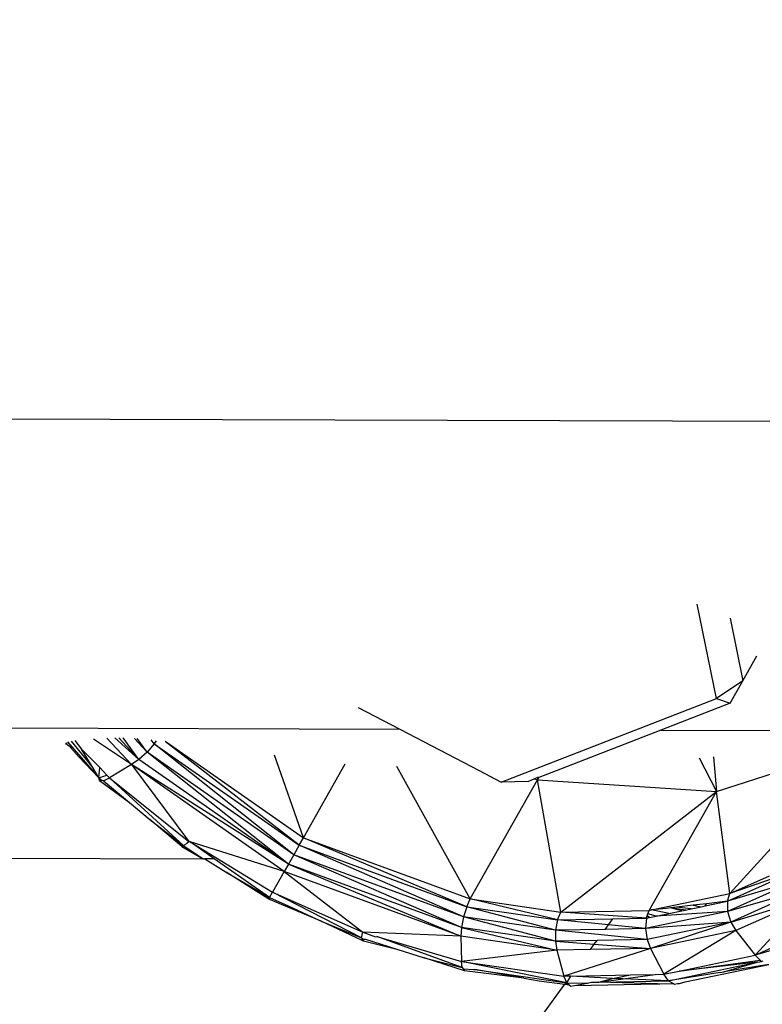
# Model space of a CAD drawing. Units: millimetres. Extents: x 23708 to 31629, y -2459 to 2524.
# Drawn here: x 29301 to 29327, y 133 to 168 of the extents above; entities that cross this region are included whole.
import ezdxf

# ---------------------------------------------------------------- set-up
doc = ezdxf.new("R2010")
doc.units = ezdxf.units.MM
doc.header["$MEASUREMENT"] = 0
doc.layers.add('Зона безопас', color=7, linetype='Continuous')
doc.layers.add('МАФЫ НАШИ', color=7, linetype='Continuous', lineweight=25)

# ---------------------------------------------------------------- blocks, each defined once
blk = doc.blocks.new('гнлгшд')
at = {"layer": 'МАФЫ НАШИ'}
for p, q in [((30982.651, -2017.018), (35360.899, -2030.364)), ((30990.9, -2027.878), (35087.967, -2040.367)), ((35099.063, -2039.293), (35098.392, -2035.981)), ((35099.546, -2036.478), (35099.99, -2038.667)), ((35099.99, -2038.667), (35100.483, -2037.794)), ((35099.99, -2038.667), (35099.063, -2039.293)), ((35099.545, -2039.454), (35099.99, -2038.667)), ((35086.505, -2039.605), (35087.967, -2040.367)), ((35091.52, -2042.219), (35099.063, -2039.293)), ((35099.545, -2039.454), (35097.12, -2040.395)), ((35099.063, -2039.293), (35099.545, -2039.454)), ((35087.967, -2040.367), (35090.75, -2041.817)), ((35097.12, -2040.395), (35093.597, -2041.762)), ((35097.12, -2040.395), (35105.114, -2040.419)), ((35076.321, -2040.92), (35076.251, -2040.879)), ((35076.321, -2040.92), (35076.285, -2040.843)), ((35076.319, -2040.808), (35077.411, -2042.072)), ((35076.321, -2040.92), (35076.377, -2040.952)), ((35076.377, -2040.952), (35076.439, -2041.019)), ((35077.178, -2041.679), (35076.452, -2040.787)), ((35076.579, -2040.767), (35076.813, -2041.062)), ((35078.562, -2041.608), (35077.234, -2040.714)), ((35078.562, -2041.608), (35077.702, -2040.677)), ((35078.817, -2041.427), (35077.975, -2040.669)), ((35078.817, -2041.427), (35078.112, -2040.665)), ((35078.817, -2041.427), (35078.272, -2040.671)), ((35079.105, -2041.167), (35078.662, -2040.687)), ((35079.105, -2041.167), (35078.764, -2040.696)), ((35079.359, -2040.88), (35079.105, -2041.167)), ((35079.359, -2040.88), (35079.255, -2040.745)), ((35079.359, -2040.88), (35079.433, -2040.772)), ((35079.359, -2040.88), (35084.438, -2044.436)), ((35084.25, -2044.769), (35079.359, -2040.88)), ((35084.438, -2044.436), (35079.745, -2040.803)), ((35079.772, -2040.806), (35084.586, -2044.176)), ((35099.068, -2042.545), (35104.18, -2040.919)), ((35099.534, -2046.128), (35104.281, -2040.896)), ((35076.439, -2041.019), (35076.719, -2041.34)), ((35076.719, -2041.34), (35077.411, -2042.072)), ((35077.178, -2041.679), (35076.813, -2041.062)), ((35076.813, -2041.062), (35077.449, -2041.709)), ((35079.105, -2041.167), (35078.817, -2041.427)), ((35084.063, -2045.1), (35079.105, -2041.167)), ((35084.25, -2044.769), (35079.105, -2041.167)), ((35084.586, -2044.176), (35083.571, -2041.277)), ((35098.958, -2041.335), (35099.068, -2042.545)), ((35077.411, -2042.072), (35077.178, -2041.679)), ((35078.562, -2041.608), (35077.786, -2042.074)), ((35078.817, -2041.427), (35078.562, -2041.608)), ((35078.562, -2041.608), (35080.566, -2044.303)), ((35083.918, -2045.358), (35078.562, -2041.608)), ((35084.063, -2045.1), (35078.562, -2041.608)), ((35084.063, -2045.1), (35078.817, -2041.427)), ((35084.586, -2044.176), (35086.051, -2041.584)), ((35090.434, -2046.318), (35087.868, -2041.674)), ((35098.46, -2041.374), (35099.068, -2042.545)), ((35077.411, -2042.072), (35077.449, -2041.709)), ((35077.411, -2042.072), (35077.694, -2041.974)), ((35077.449, -2041.709), (35077.694, -2041.974)), ((35077.694, -2041.974), (35077.786, -2042.074)), ((35090.75, -2041.817), (35091.52, -2042.219)), ((35093.597, -2041.762), (35092.839, -2042.056)), ((35077.441, -2042.166), (35077.411, -2042.072)), ((35077.411, -2042.072), (35077.533, -2042.169)), ((35077.441, -2042.166), (35078.49, -2042.937)), ((35077.533, -2042.169), (35077.441, -2042.166)), ((35077.579, -2042.171), (35077.533, -2042.169)), ((35077.579, -2042.171), (35077.786, -2042.074)), ((35077.579, -2042.171), (35078.49, -2042.937)), ((35077.786, -2042.074), (35080.566, -2044.303)), ((35080.393, -2044.449), (35077.786, -2042.074)), ((35090.434, -2046.318), (35092.793, -2042.145)), ((35092.476, -2042.197), (35091.52, -2042.219)), ((35092.683, -2042.105), (35092.476, -2042.197)), ((35092.791, -2042.058), (35092.683, -2042.105)), ((35092.683, -2042.105), (35092.793, -2042.145)), ((35092.839, -2042.056), (35092.791, -2042.058)), ((35092.791, -2042.058), (35092.793, -2042.145)), ((35092.839, -2042.056), (35092.793, -2042.145)), ((35092.793, -2042.145), (35099.068, -2042.545)), ((35093.61, -2046.777), (35092.793, -2042.145)), ((35093.61, -2046.777), (35099.068, -2042.545)), ((35096.71, -2046.718), (35099.068, -2042.545)), ((35099.534, -2046.128), (35099.068, -2042.545)), ((35078.49, -2042.937), (35079.202, -2043.535)), ((35080.322, -2044.477), (35079.202, -2043.535)), ((35079.202, -2043.535), (35080.393, -2044.449)), ((35080.393, -2044.449), (35080.322, -2044.477)), ((35080.393, -2044.449), (35080.513, -2044.35)), ((35080.393, -2044.449), (35081.074, -2044.914)), ((35080.513, -2044.35), (35080.566, -2044.303)), ((35080.618, -2044.319), (35080.566, -2044.303)), ((35083.918, -2045.358), (35080.618, -2044.319)), ((35080.618, -2044.319), (35083.509, -2046.08)), ((35081.458, -2044.915), (35080.618, -2044.319)), ((35084.438, -2044.436), (35084.25, -2044.769)), ((35084.438, -2044.436), (35084.586, -2044.176)), ((35084.438, -2044.436), (35090.311, -2046.588)), ((35090.2, -2046.948), (35084.438, -2044.436)), ((35084.586, -2044.176), (35090.434, -2046.318)), ((35090.311, -2046.588), (35084.586, -2044.176)), ((35080.322, -2044.477), (35081.074, -2044.914)), ((35084.25, -2044.769), (35084.063, -2045.1)), ((35090.129, -2047.322), (35084.25, -2044.769)), ((35090.2, -2046.948), (35084.25, -2044.769)), ((35067.293, -2044.872), (35081.074, -2044.914)), ((35081.074, -2044.914), (35081.134, -2044.914)), ((35081.134, -2044.914), (35081.874, -2045.378)), ((35081.458, -2044.915), (35081.134, -2044.914)), ((35083.404, -2046.267), (35081.458, -2044.915)), ((35084.063, -2045.1), (35083.918, -2045.358)), ((35084.063, -2045.1), (35090.11, -2047.626)), ((35090.129, -2047.322), (35084.063, -2045.1)), ((35081.874, -2045.378), (35083.404, -2046.267)), ((35083.374, -2046.32), (35081.874, -2045.378)), ((35083.918, -2045.358), (35083.509, -2046.08)), ((35083.918, -2045.358), (35086.665, -2047.482)), ((35090.11, -2047.626), (35083.918, -2045.358)), ((35099.449, -2046.397), (35101.469, -2045.492)), ((35101.881, -2045.669), (35099.449, -2046.397)), ((35101.881, -2045.669), (35099.457, -2046.755)), ((35101.356, -2045.494), (35099.534, -2046.128)), ((35099.534, -2046.128), (35100.932, -2045.502)), ((35083.404, -2046.267), (35083.509, -2046.08)), ((35083.509, -2046.08), (35086.665, -2047.482)), ((35086.628, -2047.682), (35083.509, -2046.08)), ((35096.788, -2046.702), (35099.534, -2046.128)), ((35099.449, -2046.397), (35099.534, -2046.128)), ((35102.039, -2046.018), (35099.457, -2046.755)), ((35102.039, -2046.018), (35099.567, -2047.125)), ((35083.404, -2046.267), (35083.374, -2046.32)), ((35085.212, -2047.1), (35083.374, -2046.32)), ((35083.404, -2046.267), (35084.048, -2046.553)), ((35090.311, -2046.588), (35090.434, -2046.318)), ((35090.434, -2046.318), (35093.61, -2046.777)), ((35093.5, -2047.048), (35090.434, -2046.318)), ((35098.715, -2046.483), (35098.255, -2046.537)), ((35098.672, -2046.559), (35099.449, -2046.397)), ((35098.672, -2046.559), (35098.715, -2046.483)), ((35099.449, -2046.397), (35098.715, -2046.483)), ((35099.449, -2046.397), (35099.457, -2046.755)), ((35099.567, -2047.125), (35102.269, -2046.295)), ((35102.269, -2046.295), (35099.746, -2047.425)), ((35102.269, -2046.295), (35100.422, -2048.289)), ((35084.048, -2046.553), (35085.212, -2047.1)), ((35090.311, -2046.588), (35090.2, -2046.948)), ((35090.311, -2046.588), (35093.5, -2047.048)), ((35093.43, -2047.415), (35090.311, -2046.588)), ((35093.5, -2047.048), (35093.61, -2046.777)), ((35093.61, -2046.777), (35096.71, -2046.718)), ((35096.613, -2046.989), (35093.61, -2046.777)), ((35099.457, -2046.755), (35096.584, -2047.355)), ((35096.643, -2046.905), (35096.665, -2046.843)), ((35096.665, -2046.843), (35096.71, -2046.718)), ((35096.952, -2046.918), (35096.665, -2046.843)), ((35096.71, -2046.718), (35096.788, -2046.702)), ((35097.313, -2046.647), (35096.788, -2046.702)), ((35097.398, -2046.825), (35096.788, -2046.702)), ((35099.457, -2046.755), (35096.952, -2046.918)), ((35096.952, -2046.918), (35097.398, -2046.825)), ((35097.46, -2046.63), (35097.313, -2046.647)), ((35097.398, -2046.825), (35097.849, -2046.731)), ((35097.663, -2046.606), (35097.46, -2046.63)), ((35097.978, -2046.704), (35097.46, -2046.63)), ((35097.849, -2046.731), (35097.46, -2046.63)), ((35098.255, -2046.537), (35097.663, -2046.606)), ((35098.183, -2046.661), (35097.663, -2046.606)), ((35097.849, -2046.731), (35097.978, -2046.704)), ((35097.978, -2046.704), (35098.183, -2046.661)), ((35098.183, -2046.661), (35098.536, -2046.588)), ((35098.255, -2046.537), (35098.536, -2046.588)), ((35098.536, -2046.588), (35098.672, -2046.559)), ((35099.457, -2046.755), (35099.567, -2047.125)), ((35085.212, -2047.1), (35086.628, -2047.682)), ((35086.646, -2047.773), (35085.212, -2047.1)), ((35090.2, -2046.948), (35090.129, -2047.322)), ((35093.423, -2047.798), (35090.2, -2046.948)), ((35093.43, -2047.415), (35090.2, -2046.948)), ((35093.5, -2047.048), (35093.43, -2047.415)), ((35093.5, -2047.048), (35095.436, -2047.011)), ((35095.279, -2047.225), (35093.5, -2047.048)), ((35095.279, -2047.225), (35095.436, -2047.011)), ((35095.436, -2047.011), (35096.613, -2046.989)), ((35096.613, -2046.989), (35096.584, -2047.355)), ((35099.567, -2047.125), (35096.584, -2047.355)), ((35096.613, -2046.989), (35096.631, -2046.939)), ((35096.613, -2046.989), (35096.721, -2046.966)), ((35096.631, -2046.939), (35096.643, -2046.905)), ((35096.721, -2046.966), (35096.631, -2046.939)), ((35099.567, -2047.125), (35096.638, -2047.737)), ((35096.721, -2046.966), (35096.643, -2046.905)), ((35096.721, -2046.966), (35096.952, -2046.918)), ((35099.567, -2047.125), (35096.755, -2048.049)), ((35099.567, -2047.125), (35099.746, -2047.425)), ((35100.422, -2048.289), (35103.118, -2047.082)), ((35086.628, -2047.682), (35086.665, -2047.482)), ((35090.11, -2047.626), (35086.665, -2047.482)), ((35086.665, -2047.482), (35087.115, -2047.642)), ((35090.129, -2047.322), (35090.11, -2047.626)), ((35090.129, -2047.322), (35093.473, -2048.112)), ((35093.423, -2047.798), (35090.129, -2047.322)), ((35093.43, -2047.415), (35093.423, -2047.798)), ((35095.164, -2047.382), (35093.43, -2047.415)), ((35096.638, -2047.737), (35093.43, -2047.415)), ((35095.164, -2047.382), (35095.279, -2047.225)), ((35096.584, -2047.355), (35095.164, -2047.382)), ((35096.584, -2047.355), (35095.279, -2047.225)), ((35096.584, -2047.355), (35096.638, -2047.737)), ((35099.746, -2047.425), (35096.755, -2048.049)), ((35099.746, -2047.425), (35097.227, -2048.957)), ((35099.746, -2047.425), (35100.422, -2048.289)), ((35086.628, -2047.682), (35086.646, -2047.773)), ((35086.628, -2047.682), (35086.709, -2047.734)), ((35086.646, -2047.773), (35086.709, -2047.734)), ((35086.646, -2047.773), (35087.857, -2048.074)), ((35086.709, -2047.734), (35086.729, -2047.712)), ((35086.709, -2047.734), (35086.762, -2047.722)), ((35086.762, -2047.722), (35087.857, -2048.074)), ((35087.115, -2047.642), (35087.167, -2047.63)), ((35087.167, -2047.63), (35090.126, -2048.504)), ((35090.154, -2048.725), (35087.167, -2047.63)), ((35090.11, -2047.626), (35090.126, -2048.504)), ((35093.473, -2048.112), (35090.11, -2047.626)), ((35094.88, -2047.77), (35093.423, -2047.798)), ((35093.423, -2047.798), (35093.473, -2048.112)), ((35093.423, -2047.798), (35094.784, -2047.901)), ((35094.646, -2048.09), (35094.784, -2047.901)), ((35094.784, -2047.901), (35094.88, -2047.77)), ((35094.784, -2047.901), (35096.755, -2048.049)), ((35096.638, -2047.737), (35094.88, -2047.77)), ((35096.638, -2047.737), (35096.755, -2048.049)), ((35102.564, -2047.647), (35100.422, -2048.289)), ((35087.857, -2048.074), (35088.816, -2048.381)), ((35093.473, -2048.112), (35090.126, -2048.504)), ((35094.646, -2048.09), (35093.473, -2048.112)), ((35093.473, -2048.112), (35093.719, -2049.023)), ((35096.755, -2048.049), (35093.719, -2049.023)), ((35096.755, -2048.049), (35094.646, -2048.09)), ((35096.755, -2048.049), (35097.227, -2048.957)), ((35090.234, -2048.833), (35088.816, -2048.381)), ((35088.816, -2048.381), (35090.154, -2048.725)), ((35090.126, -2048.504), (35093.719, -2049.023)), ((35090.154, -2048.725), (35090.126, -2048.504)), ((35093.816, -2049.254), (35090.126, -2048.504)), ((35097.391, -2049.185), (35100.496, -2048.537)), ((35097.756, -2048.846), (35100.422, -2048.289)), ((35097.756, -2048.846), (35100.599, -2048.459)), ((35100.496, -2048.537), (35097.756, -2048.846)), ((35099.32, -2048.87), (35100.496, -2048.537)), ((35100.599, -2048.459), (35100.422, -2048.289)), ((35100.496, -2048.537), (35100.579, -2048.515)), ((35100.579, -2048.515), (35100.647, -2048.506)), ((35100.647, -2048.506), (35100.599, -2048.459)), ((35100.647, -2048.506), (35100.702, -2048.481)), ((35090.154, -2048.725), (35090.183, -2048.764)), ((35090.183, -2048.764), (35090.234, -2048.833)), ((35090.183, -2048.764), (35090.546, -2048.791)), ((35092.316, -2049.092), (35090.234, -2048.833)), ((35090.546, -2048.791), (35090.593, -2048.788)), ((35090.593, -2048.788), (35093.816, -2049.254)), ((35092.316, -2049.092), (35090.593, -2048.788)), ((35097.227, -2048.957), (35097.756, -2048.846)), ((35099.198, -2048.89), (35097.391, -2049.185)), ((35097.971, -2049.223), (35100.908, -2048.61)), ((35099.198, -2048.89), (35099.32, -2048.87)), ((35100.908, -2048.61), (35099.32, -2048.87)), ((35092.316, -2049.092), (35092.847, -2049.182)), ((35092.847, -2049.182), (35093.756, -2049.304)), ((35093.965, -2049.019), (35093.719, -2049.023)), ((35093.816, -2049.254), (35093.719, -2049.023)), ((35093.756, -2049.304), (35093.816, -2049.254)), ((35093.816, -2049.254), (35093.965, -2049.019)), ((35093.816, -2049.254), (35093.901, -2049.323)), ((35093.816, -2049.254), (35094.55, -2049.263)), ((35093.965, -2049.019), (35096.057, -2048.979)), ((35095.422, -2049.099), (35093.965, -2049.019)), ((35094.095, -2049.349), (35094.55, -2049.263)), ((35094.55, -2049.263), (35094.688, -2049.237)), ((35094.688, -2049.237), (35094.949, -2049.232)), ((35094.949, -2049.232), (35095.422, -2049.099)), ((35094.949, -2049.232), (35095.802, -2049.115)), ((35094.949, -2049.232), (35097.391, -2049.185)), ((35097.003, -2049.294), (35094.949, -2049.232)), ((35095.422, -2049.099), (35096.057, -2048.979)), ((35095.802, -2049.115), (35095.422, -2049.099)), ((35095.802, -2049.115), (35096.92, -2048.962)), ((35097.391, -2049.185), (35095.802, -2049.115)), ((35096.057, -2048.979), (35096.92, -2048.962)), ((35096.92, -2048.962), (35097.227, -2048.957)), ((35097.086, -2049.295), (35097.564, -2049.284)), ((35097.391, -2049.185), (35097.227, -2048.957)), ((35097.391, -2049.185), (35097.564, -2049.284)), ((35097.564, -2049.284), (35097.595, -2049.302)), ((35097.595, -2049.302), (35097.698, -2049.281)), ((35097.698, -2049.281), (35097.767, -2049.279)), ((35097.767, -2049.279), (35097.971, -2049.223)), ((34969.946, -2218.2), (35093.756, -2049.304)), ((35093.756, -2049.304), (35093.901, -2049.323)), ((35093.901, -2049.323), (35093.959, -2049.371)), ((35093.959, -2049.371), (35094.095, -2049.349)), ((35094.095, -2049.349), (35097.003, -2049.294)), ((35097.003, -2049.294), (35097.086, -2049.295))]:
    blk.add_line(p, q, dxfattribs=at)

msp = doc.modelspace()

# ---------------------------------------------------------------- linework, layer by layer
at = {"layer": 'МАФЫ НАШИ'}
msp.add_spline([(24911.349, -1770.682), (24230.128, -1371.953), (23739.168, -290.677), (23716.063, 316.797), (23830.087, 963.24), (24439.241, 1617.457), (25031.843, 1844.616), (25299.991, 1841.76), (26159.232, 1853.703), (26795.662, 1926.393), (26979.128, 1956.883), (28013.969, 2144.466), (28914.062, 2289.847), (29500.238, 2409.74), (29870.385, 2462.547), (30615.87, 2462.488), (31288.667, 1999.084), (31606.881, 1317.608), (31606.881, 865.648), (31397.769, -36.259), (31138.236, -500.099), (31010.091, -626.081), (30505.135, -1044.844), (29423.205, -1471.902), (28479.768, -1645.781), (27923.051, -1808.097), (27304.805, -2117.033), (26868.396, -2389.624), (26698.408, -2424.672), (25704.64, -2244.242), (25204.588, -2053.429), (24916.282, -1773.001), (24911.349, -1770.682)], degree=3, dxfattribs=at)

# ---------------------------------------------------------------- block references
at = {"layer": 'Зона безопас'}
msp.add_blockref('гнлгшд', (-5773.903, 2183.296), dxfattribs=at)

doc.saveas('drawing.dxf')
